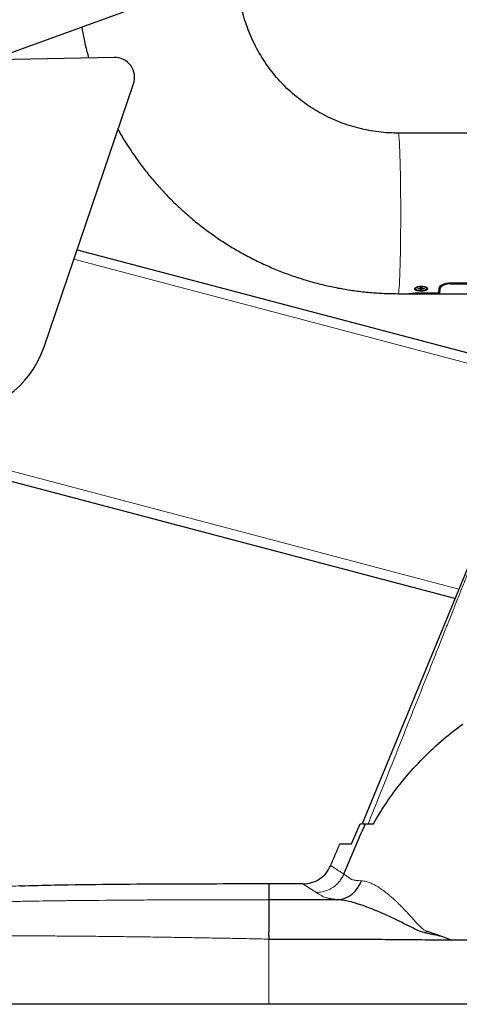
# Model space of a CAD drawing. Units: millimetres. Extents: x 100 to 8303, y 0 to 6379.
# Drawn here: x 2726 to 2945, y 3664 to 4155 of the extents above; entities that cross this region are included whole.
import ezdxf

# ---------------------------------------------------------------- set-up
doc = ezdxf.new("R2010")
doc.units = ezdxf.units.MM
doc.header["$LTSCALE"] = 20
doc.linetypes.add('SLD-Durchgehend', pattern=[0])
doc.layers.add('KONTUR', color=7, linetype='SLD-Durchgehend')

msp = doc.modelspace()

# ---------------------------------------------------------------- linework, layer by layer
at = {"color": 7, "linetype": 'SLD-Durchgehend', "lineweight": 0}
for p, q in [((3004.725, 3969.207), (2752.953, 4035.669)), ((2940.58, 4023.887), (2940.58, 4023.479)), ((2919.982, 4018.591), (2919.982, 4018.404)), ((2925.651, 4018.981), (2925.651, 4018.783)), ((2935.427, 4021.124), (2935.427, 4022.296)), ((2621.528, 3956.594), (2944.654, 3871.296)), ((2849.977, 3696.89), (2849.975, 3664.428))]:
    msp.add_line(p, q, dxfattribs=at)
at = {"color": 7, "linetype": 'SLD-Durchgehend', "lineweight": 0, "flags": 128}
for points in [[(2914.485, 4018.528), (2914.514, 4018.539), (2914.631, 4018.803), (2914.746, 4019.415), (2914.859, 4020.372), (2914.969, 4021.663), (2915.074, 4023.279), (2915.175, 4025.204), (2915.269, 4027.423), (2915.356, 4029.914), (2915.436, 4032.657), (2915.507, 4035.628), (2915.569, 4038.8), (2915.622, 4042.145), (2915.665, 4045.634), (2915.697, 4049.236), (2915.719, 4052.92), (2915.73, 4056.653), (2915.73, 4060.403), (2915.719, 4064.136), (2915.697, 4067.82), (2915.665, 4071.423), (2915.622, 4074.912), (2915.569, 4078.257), (2915.507, 4081.429), (2915.436, 4084.399), (2915.356, 4087.142), (2915.269, 4089.634), (2915.175, 4091.852), (2915.074, 4093.777), (2914.969, 4095.393), (2914.859, 4096.685), (2914.746, 4097.641), (2914.631, 4098.254), (2914.514, 4098.517), (2914.485, 4098.528)], [(2492.891, 3708.411), (2494.724, 3708.654), (2533.67, 3712.889), (2572.662, 3716.3), (2588.849, 3717.493), (2605.531, 3718.597), (2622.706, 3719.607), (2640.371, 3720.52), (2661.927, 3721.473), (2681.074, 3722.182), (2693.926, 3722.591), (2708.922, 3723.005), (2708.922, 3723.005), (2708.922, 3723.005), (2708.923, 3723.005), (2708.923, 3723.005), (2708.923, 3723.005), (2708.924, 3723.005), (2708.925, 3723.005), (2708.927, 3723.005), (2708.932, 3723.005), (2708.941, 3723.005), (2708.96, 3723.006), (2708.997, 3723.007), (2709.072, 3723.009), (2709.221, 3723.013), (2709.52, 3723.02), (2710.118, 3723.035), (2711.311, 3723.065), (2713.694, 3723.123), (2718.424, 3723.234), (2719.61, 3723.261), (2720.615, 3723.284), (2721.44, 3723.302), (2722.088, 3723.316), (2722.806, 3723.332), (2722.955, 3723.335), (2722.988, 3723.336), (2722.997, 3723.336), (2722.999, 3723.336), (2723, 3723.336), (2723.001, 3723.336), (2723.001, 3723.336), (2723.001, 3723.336), (2723.001, 3723.336), (2723.001, 3723.336), (2723.001, 3723.336), (2723.001, 3723.336), (2723.001, 3723.336), (2723.001, 3723.336), (2723.002, 3723.336), (2723.003, 3723.336), (2723.004, 3723.336), (2723.008, 3723.336), (2723.015, 3723.336), (2723.029, 3723.337), (2723.056, 3723.337), (2723.109, 3723.338), (2723.205, 3723.341), (2723.364, 3723.344), (2723.547, 3723.348), (2723.816, 3723.354), (2724.084, 3723.359), (2725.096, 3723.381), (2725.423, 3723.388), (2725.668, 3723.393), (2725.959, 3723.399), (2726.084, 3723.402), (2726.247, 3723.405), (2726.334, 3723.407), (2726.344, 3723.407)]]:
    msp.add_lwpolyline(points, dxfattribs=at)
at = {"color": 7, "linetype": 'SLD-Durchgehend', "lineweight": 0}
for points, knots in [([(2977.291, 3948.739), (2975.816, 3945.134), (2972.675, 3937.454), (2967.915, 3925.752), (2962.936, 3913.459), (2958.221, 3901.771), (2954.426, 3892.327), (2951.564, 3885.186), (2949.299, 3879.527), (2946.937, 3873.617), (2944.477, 3867.455), (2941.92, 3861.04), (2939.266, 3854.373), (2936.548, 3847.539), (2932.595, 3837.582), (2927.429, 3824.561), (2921.071, 3808.502), (2915.115, 3793.478), (2909.554, 3779.476), (2904.523, 3766.839), (2901.166, 3758.447), (2899.558, 3754.428)], [0, 0, 0, 0, 0.05458771, 0.11629698, 0.1778863, 0.24233192, 0.29574408, 0.32365037, 0.35290797, 0.3835171, 0.4154774, 0.44878785, 0.48344716, 0.51945341, 0.55544253, 0.63898028, 0.72267021, 0.80596031, 0.8719909, 0.93869333, 1, 1, 1, 1]), ([(2887.43, 3729.293), (2887.116, 3728.641), (2886.487, 3727.331), (2885.421, 3725.875), (2884.473, 3724.807), (2883.708, 3724.059), (2882.859, 3723.34), (2881.856, 3722.614), (2880.557, 3721.835), (2878.79, 3721.037), (2876.453, 3720.338), (2874.676, 3720.228), (2873.707, 3720.168)], [0, 0, 0, 0, 0.1242069, 0.2495098, 0.308422, 0.3697263, 0.4334177, 0.499501, 0.5825987, 0.693733, 0.8328986, 1, 1, 1, 1]), ([(2880.855, 3733.596), (2880.856, 3733.595), (2880.857, 3733.594), (2880.872, 3733.584), (2880.904, 3733.563), (2880.957, 3733.528), (2881.032, 3733.478), (2881.129, 3733.414), (2881.243, 3733.34), (2881.584, 3733.116), (2882.163, 3732.736), (2883.105, 3732.119), (2883.826, 3731.647), (2884.619, 3731.127), (2885.479, 3730.564), (2886.389, 3729.968), (2887.052, 3729.533), (2887.378, 3729.319)], [0, 0, 0, 0, 0.0231834, 0.0523237, 0.0874211, 0.1284754, 0.1649114, 0.2050249, 0.2488159, 0.2799886, 0.4999994, 0.5897456, 0.6769268, 0.7615431, 0.843594, 0.9230797, 1, 1, 1, 1]), ([(2896.125, 3726.001), (2896.111, 3726.002), (2895.965, 3726.008), (2895.296, 3726.041), (2894.241, 3726.113), (2893.075, 3726.227), (2892.135, 3726.365), (2891.497, 3726.549), (2891.083, 3726.739), (2890.816, 3726.9), (2890.603, 3727.057), (2890.415, 3727.205), (2890.231, 3727.346), (2890.048, 3727.48), (2889.89, 3727.594), (2889.746, 3727.698), (2889.607, 3727.799), (2889.466, 3727.9), (2889.345, 3727.987), (2889.172, 3728.11), (2888.99, 3728.237), (2888.811, 3728.36), (2888.722, 3728.421), (2888.678, 3728.451), (2888.656, 3728.466), (2888.645, 3728.474), (2888.639, 3728.478), (2888.637, 3728.479), (2888.635, 3728.48), (2888.635, 3728.481), (2888.634, 3728.481), (2888.634, 3728.481), (2888.634, 3728.481), (2888.634, 3728.481), (2888.634, 3728.481), (2888.634, 3728.481), (2888.634, 3728.481), (2888.634, 3728.481), (2888.634, 3728.481), (2888.634, 3728.481), (2888.626, 3728.489), (2888.613, 3728.494), (2888.539, 3728.549), (2888.406, 3728.634), (2888.207, 3728.771), (2887.952, 3728.94), (2887.692, 3729.113), (2887.51, 3729.238), (2887.43, 3729.293)], [0, 0, 0, 0, 0.001728, 0.0171617, 0.079934, 0.1380784, 0.1900406, 0.2442463, 0.279655, 0.3129465, 0.3473309, 0.3801584, 0.4150062, 0.4501828, 0.4848841, 0.5073403, 0.5347485, 0.5667128, 0.5911876, 0.6075645, 0.6706906, 0.7022519, 0.7180306, 0.7259196, 0.7298639, 0.7318358, 0.732822, 0.7333149, 0.7335613, 0.7336845, 0.7337463, 0.7337772, 0.7337925, 0.7338001, 0.733804, 0.7338059, 0.7338072, 0.7338075, 0.7338078, 0.7338081, 0.7341864, 0.7371253, 0.7452528, 0.7759315, 0.825823, 0.871346, 0.943488, 1, 1, 1, 1]), ([(2867.043, 3724.425), (2867.044, 3724.424), (2867.046, 3724.423), (2867.069, 3724.408), (2867.11, 3724.382), (2867.175, 3724.34), (2867.269, 3724.279), (2867.402, 3724.194), (2867.579, 3724.081), (2867.802, 3723.937), (2868.047, 3723.78), (2868.293, 3723.622), (2868.47, 3723.508), (2868.576, 3723.44), (2868.623, 3723.41), (2868.666, 3723.383), (2868.735, 3723.338), (2868.872, 3723.25), (2869.079, 3723.117), (2869.361, 3722.937), (2869.666, 3722.741), (2869.988, 3722.535), (2870.273, 3722.353), (2870.513, 3722.199), (2870.759, 3722.042), (2871.058, 3721.85), (2871.541, 3721.543), (2872.177, 3721.137), (2872.933, 3720.657), (2873.457, 3720.325), (2873.707, 3720.167)], [0, 0, 0, 0, 0.0312519, 0.0654532, 0.1026037, 0.1427033, 0.1857518, 0.2317496, 0.2861672, 0.3390764, 0.3926962, 0.4371813, 0.4725315, 0.4803398, 0.4875114, 0.4940461, 0.5001198, 0.5191596, 0.5545087, 0.5871406, 0.6303339, 0.6676075, 0.6989604, 0.7243915, 0.7438998, 0.7742485, 0.813247, 0.8807146, 0.9429663, 1, 1, 1, 1]), ([(2927.273, 3701.559), (2926.693, 3702.024), (2925.587, 3702.91), (2924.094, 3704.501), (2922.66, 3706.075), (2921.284, 3707.619), (2919.916, 3709.148), (2918.557, 3710.626), (2917.225, 3712.027), (2915.884, 3713.397), (2914.648, 3714.613), (2913.352, 3715.844), (2912.045, 3717.045), (2910.724, 3718.204), (2909.418, 3719.297), (2908.153, 3720.305), (2906.886, 3721.257), (2905.634, 3722.135), (2904.412, 3722.932), (2903.022, 3723.754), (2901.379, 3724.602), (2899.48, 3725.38), (2897.68, 3725.86), (2896.563, 3725.963), (2896.121, 3726.003)], [0, 0, 0, 0, 0.04577928, 0.08724793, 0.1354171, 0.17930348, 0.21795886, 0.26624963, 0.308862, 0.34441157, 0.39323009, 0.4254657, 0.46657527, 0.5166056, 0.55038614, 0.5905205, 0.63708864, 0.67188162, 0.71152216, 0.75606601, 0.8086583, 0.87583188, 0.95082525, 1, 1, 1, 1]), ([(2873.707, 3720.168), (2873.871, 3720.065), (2874.212, 3719.854), (2874.744, 3719.523), (2875.319, 3719.17), (2875.9, 3718.816), (2876.465, 3718.472), (2876.996, 3718.148), (2877.685, 3717.829), (2878.575, 3717.567), (2879.454, 3717.367), (2880.124, 3717.23), (2880.861, 3717.094), (2881.66, 3716.958), (2882.592, 3716.812), (2883.523, 3716.677), (2884.194, 3716.588), (2884.467, 3716.552)], [0, 0, 0, 0, 0.0961937, 0.1990462, 0.2984861, 0.4045421, 0.4973309, 0.5800261, 0.6627876, 0.7463724, 0.7837713, 0.8193583, 0.8536293, 0.8910906, 0.9272241, 0.9703727, 1, 1, 1, 1]), ([(2849.98, 3716.511), (2848.957, 3716.513), (2846.851, 3716.515), (2843.6, 3716.518), (2840.25, 3716.519), (2837.095, 3716.52), (2834.017, 3716.519), (2830.888, 3716.518), (2827.146, 3716.516), (2822.625, 3716.511), (2817.676, 3716.504), (2812.873, 3716.494), (2808.872, 3716.484), (2805.642, 3716.474), (2803.15, 3716.466), (2801.519, 3716.46), (2800.567, 3716.457), (2800.114, 3716.455), (2799.76, 3716.454), (2799.505, 3716.453), (2799.159, 3716.451), (2794.796, 3716.434), (2781.159, 3716.369), (2766.685, 3716.258), (2755.268, 3716.136), (2752.128, 3716.101), (2749.556, 3716.07), (2747.594, 3716.046), (2746.203, 3716.028), (2744.772, 3716.01), (2741.852, 3715.971), (2737.068, 3715.904), (2730.041, 3715.796), (2721.759, 3715.654), (2712.224, 3715.471), (2701.509, 3715.236), (2689.63, 3714.94), (2676.603, 3714.569), (2662.368, 3714.103), (2649.874, 3713.633), (2639.574, 3713.204), (2631.921, 3712.863), (2624.423, 3712.508), (2617.08, 3712.14), (2609.892, 3711.758), (2602.859, 3711.364), (2595.981, 3710.958), (2586.919, 3710.397), (2575.848, 3709.662), (2562.947, 3708.726), (2549.471, 3707.667), (2535.603, 3706.481), (2521.521, 3705.167), (2508.657, 3703.871), (2497.308, 3702.648), (2487.402, 3701.518), (2478.867, 3700.498), (2471.33, 3699.559), (2464.792, 3698.715), (2459.479, 3698.008), (2455.288, 3697.438), (2452.118, 3696.999), (2449.765, 3696.669), (2448.128, 3696.437), (2447.106, 3696.292), (2446.48, 3696.202), (2446.186, 3696.16), (2446.103, 3696.148), (2446.095, 3696.147)], [0, 0, 0, 0, 0.00756884, 0.01558796, 0.02405814, 0.03235854, 0.03892926, 0.04683536, 0.05551285, 0.06662261, 0.08028519, 0.092133, 0.10216631, 0.10989365, 0.11604033, 0.12060615, 0.12196734, 0.12308453, 0.12395771, 0.12458681, 0.12497197, 0.12651528, 0.15687689, 0.22589832, 0.23364691, 0.24139579, 0.24914503, 0.25269029, 0.25591588, 0.25944733, 0.26328472, 0.27752982, 0.29487261, 0.31531377, 0.33885418, 0.36549459, 0.39467776, 0.42685322, 0.46202196, 0.50018504, 0.51948767, 0.53841129, 0.5569557, 0.5751209, 0.59290681, 0.6103132, 0.62734025, 0.64398769, 0.67763685, 0.70961819, 0.73993125, 0.77791476, 0.81290378, 0.84489774, 0.87389578, 0.89765754, 0.91894181, 0.93774793, 0.95407552, 0.96792556, 0.97757468, 0.98550266, 0.99170936, 0.99523448, 0.99779142, 0.99937985, 0.99993585, 1, 1, 1, 1]), ([(2928.598, 3700.872), (2928.366, 3700.969), (2927.905, 3701.162), (2927.482, 3701.428), (2927.273, 3701.559)], [0, 0, 0, 0, 0.5037387, 1, 1, 1, 1]), ([(2849.98, 3696.888), (2846.728, 3696.97), (2839.855, 3697.143), (2829.606, 3697.324), (2819.187, 3697.518), (2809.082, 3697.691), (2798.756, 3697.857), (2788.36, 3698.01), (2778.162, 3698.145), (2768.54, 3698.258), (2759.477, 3698.35), (2750.365, 3698.428), (2741.082, 3698.489), (2731.602, 3698.533), (2714.324, 3698.577), (2689.159, 3698.514), (2656.033, 3698.114), (2622.093, 3697.324), (2587.439, 3696.055), (2552.043, 3694.206), (2516.688, 3691.716), (2481.454, 3688.597), (2458.124, 3685.877), (2446.475, 3684.519)], [0, 0, 0, 0, 0.02408683, 0.05092006, 0.07592813, 0.10128324, 0.12578813, 0.15244111, 0.17831993, 0.20136213, 0.22375384, 0.24549523, 0.2689089, 0.29256646, 0.31578098, 0.39701881, 0.4791941, 0.56158869, 0.64902927, 0.73676385, 0.82501682, 0.91263105, 1, 1, 1, 1])]:
    msp.add_open_spline(points, degree=3, knots=knots, dxfattribs=at)
at = {"layer": 'KONTUR'}
for p, q in [((2882.4, 4196.845), (2580.632, 4087.5)), ((2772.996, 4136.263), (2711.62, 4134.963)), ((2738.109, 3992.032), (2782.675, 4123.045)), ((3206.488, 4098.528), (2914.485, 4098.528)), ((2754.567, 4040.414), (3019.354, 3970.516)), ((2940.096, 4023.887), (3045.045, 4023.887)), ((2940.58, 4023.479), (3044.53, 4023.479)), ((2914.485, 4018.528), (2919.558, 4018.528)), ((2919.98, 4018.59), (2919.98, 4018.404)), ((2919.982, 4018.404), (2922.357, 4018.404)), ((2928.23, 4018.404), (2922.73, 4018.404)), ((2923.151, 4021.403), (2923.155, 4021.027)), ((2924.395, 4020.931), (2924.416, 4021.185)), ((2924.395, 4020.931), (2924.526, 4021.185)), ((2925.304, 4020.931), (2924.395, 4020.931)), ((2924.416, 4021.185), (2925.326, 4021.185)), ((2925.491, 4020.545), (2925.518, 4020.856)), ((2926.231, 4020.545), (2925.491, 4020.545)), ((2925.552, 4021.26), (2925.579, 4021.571)), ((2925.579, 4021.571), (2926.318, 4021.571)), ((2925.651, 4018.783), (2935.147, 4018.783)), ((2925.667, 4018.981), (2934.662, 4018.981)), ((2926.231, 4020.545), (2926.234, 4021.571)), ((2926.257, 4020.856), (2926.231, 4020.545)), ((2926.318, 4021.571), (2926.292, 4021.26)), ((2927.393, 4020.931), (2926.484, 4020.931)), ((2926.505, 4021.185), (2927.415, 4021.185)), ((2927.393, 4020.931), (2927.256, 4021.185)), ((2927.415, 4021.185), (2927.393, 4020.931)), ((2928.572, 4018.407), (2928.23, 4018.428)), ((2928.586, 4018.404), (3055.309, 4018.404)), ((2928.655, 4021.089), (2928.65, 4021.465)), ((2934.915, 4021.104), (2935.147, 4021.104)), ((2935.147, 4018.783), (2935.147, 4021.104)), ((2942.732, 3866.632), (2603.393, 3956.21)), ((2891.279, 3744.428), (2895.584, 3754.428)), ((2895.584, 3754.428), (2896.167, 3754.428)), ((2896.758, 3754.428), (2899.558, 3754.428)), ((2898.156, 3754.428), (2898.156, 3754.428)), ((2867.043, 3724.427), (2849.976, 3724.427)), ((2884.467, 3716.543), (2849.98, 3716.498)), ((2941.041, 3696.471), (2936.244, 3698.218)), ((2950.073, 3696.342), (2941.041, 3696.471))]:
    msp.add_line(p, q, dxfattribs=at)
at = {"layer": 'KONTUR', "flags": 128}
for points in [[(2923.156, 4021.058), (2923.313, 4020.718), (2923.819, 4020.424), (2924.607, 4020.216), (2925.571, 4020.121), (2926.58, 4020.153), (2927.497, 4020.307), (2928.199, 4020.563), (2928.592, 4020.885), (2928.621, 4021.231), (2928.284, 4021.553), (2927.625, 4021.809), (2926.734, 4021.963), (2925.731, 4021.995), (2924.752, 4021.9), (2923.928, 4021.692), (2923.371, 4021.398), (2923.156, 4021.058)], [(2977.986, 3952.187), (2970.673, 3934.441), (2959.715, 3907.849), (2948.758, 3881.257), (2937.802, 3854.664), (2926.846, 3828.07), (2915.893, 3801.477), (2896.517, 3754.428)]]:
    msp.add_lwpolyline(points, dxfattribs=at)
at = {"layer": 'KONTUR'}
for centre, radius, start, end in [((2773.208, 4126.265), 10, 341.21362, 91.21362), ((2925.665, 4021.615), 0.773, 242.14944, 259.00646), ((2925.721, 4020.373), 0.903, 100.7994, 115.98453), ((2926.088, 4021.745), 0.905, 280.81183, 295.9721), ((2926.145, 4020.502), 0.772, 62.14356, 79.01484), ((2911.786, 4022.831), 23.198, 350.44619, 356.58021), ((2915.453, 4022.33), 20.01, 349.79126, 356.54538), ((2690.684, 4008.164), 50.093, 271.21362, 341.21362)]:
    msp.add_arc(centre, radius, start, end, dxfattribs=at)
for points, knots in [([(2914.485, 4098.528), (2913.766, 4098.534), (2911.373, 4098.554), (2907.309, 4098.801), (2902.32, 4099.406), (2897.378, 4100.328), (2892.504, 4101.557), (2887.717, 4103.091), (2883.035, 4104.922), (2878.478, 4107.044), (2874.062, 4109.448), (2869.807, 4112.125), (2865.728, 4115.064), (2861.841, 4118.254), (2858.162, 4121.681), (2854.706, 4125.333), (2851.486, 4129.195), (2848.514, 4133.252), (2845.803, 4137.487), (2843.363, 4141.885), (2841.204, 4146.427), (2839.335, 4151.095), (2837.761, 4155.872), (2836.491, 4160.738), (2835.528, 4165.674), (2834.881, 4170.661), (2834.582, 4174.955), (2834.554, 4177.579), (2834.543, 4178.528)], [0, 0, 0, 0, 0.0171857, 0.057197, 0.0972137, 0.1372301, 0.177246, 0.2172615, 0.2572763, 0.2972901, 0.337303, 0.3773148, 0.4173254, 0.4573346, 0.4973425, 0.5373492, 0.5773544, 0.6173583, 0.6573608, 0.6973622, 0.7373621, 0.7773611, 0.817359, 0.8573559, 0.8973522, 0.9373482, 0.977343, 1, 1, 1, 1]), ([(2756.893, 4151.368), (2757.211, 4149.576), (2757.942, 4145.45), (2759.11, 4140.322), (2760.048, 4137.019), (2760.339, 4135.995)], [0, 0, 0, 0, 0.3463925, 0.7974305, 1, 1, 1, 1]), ([(2774.955, 4100.35), (2775.087, 4100.103), (2776.337, 4097.767), (2778.967, 4093.487), (2782.856, 4087.536), (2787.032, 4081.78), (2791.453, 4076.21), (2796.118, 4070.844), (2801.017, 4065.69), (2806.14, 4060.759), (2811.476, 4056.061), (2817.016, 4051.604), (2822.749, 4047.398), (2828.662, 4043.451), (2834.745, 4039.77), (2840.986, 4036.364), (2847.371, 4033.238), (2853.889, 4030.399), (2860.527, 4027.852), (2867.271, 4025.603), (2874.108, 4023.656), (2881.025, 4022.015), (2888.008, 4020.683), (2895.043, 4019.661), (2902.117, 4018.958), (2908.603, 4018.585), (2912.729, 4018.545), (2914.485, 4018.528)], [0, 0, 0, 0, 0.0049489, 0.0468635, 0.088778, 0.1306922, 0.1726062, 0.2145199, 0.2564334, 0.2983466, 0.3402597, 0.3821723, 0.4240847, 0.465997, 0.5079089, 0.5498206, 0.5917322, 0.6336435, 0.6755546, 0.7174654, 0.7593761, 0.8012866, 0.843197, 0.8851073, 0.9270175, 0.9689275, 1, 1, 1, 1]), ([(2934.943, 4021.447), (2935.027, 4021.704), (2935.196, 4022.219), (2936.243, 4023.005), (2937.723, 4023.617), (2939.127, 4023.868), (2939.905, 4023.883), (2940.096, 4023.887)], [0, 0, 0, 0, 0.2397759, 0.4795267, 0.716829, 0.9306337, 1, 1, 1, 1]), ([(2940.58, 4023.479), (2940.065, 4023.452), (2939.036, 4023.4), (2937.63, 4023.01), (2936.461, 4022.454), (2935.631, 4021.782), (2935.494, 4021.34), (2935.427, 4021.124)], [0, 0, 0, 0, 0.1866595, 0.3728887, 0.5701837, 0.7906172, 1, 1, 1, 1]), ([(2919.558, 4018.539), (2919.544, 4018.536), (2919.488, 4018.524), (2920.076, 4018.605), (2921.26, 4018.75), (2922.968, 4018.904), (2924.527, 4018.975), (2925.434, 4018.98), (2925.667, 4018.981)], [0, 0, 0, 0, 0.0705852, 0.2827145, 0.4956615, 0.7106973, 0.9258755, 1, 1, 1, 1]), ([(2925.651, 4018.783), (2925.035, 4018.775), (2923.801, 4018.758), (2922.131, 4018.638), (2920.842, 4018.506), (2920.124, 4018.417), (2920.023, 4018.407), (2919.982, 4018.404)], [0, 0, 0, 0, 0.2133085, 0.4265676, 0.6411005, 0.8564771, 1, 1, 1, 1]), ([(2922.357, 4018.405), (2922.35, 4018.405), (2922.31, 4018.401), (2922.564, 4018.418), (2923.105, 4018.451), (2923.934, 4018.491), (2924.943, 4018.519), (2926.034, 4018.521), (2927.016, 4018.498), (2927.514, 4018.474), (2927.733, 4018.463)], [0, 0, 0, 0, 0.0247864, 0.1604138, 0.2966106, 0.4366792, 0.5818922, 0.7312473, 0.8823483, 1, 1, 1, 1]), ([(2928.996, 4021.341), (2929.079, 4021.228), (2929.249, 4020.996), (2929.09, 4020.655), (2928.618, 4020.364), (2927.854, 4020.144), (2926.865, 4020.007), (2925.744, 4019.963), (2924.621, 4020.019), (2923.645, 4020.177), (2922.945, 4020.43), (2922.602, 4020.755), (2922.633, 4021.118), (2923.009, 4021.478), (2923.686, 4021.8), (2924.61, 4022.04), (2925.701, 4022.156), (2926.841, 4022.118), (2927.875, 4021.926), (2928.622, 4021.644), (2928.886, 4021.429), (2928.996, 4021.341)], [0, 0, 0, 0, 0.04809484, 0.09890812, 0.14944616, 0.20110046, 0.25468167, 0.31009036, 0.36654027, 0.42295906, 0.47821681, 0.53146363, 0.58275557, 0.63322808, 0.68439858, 0.73733456, 0.79222199, 0.84844938, 0.90500113, 0.96074663, 1, 1, 1, 1]), ([(2925.304, 4020.931), (2925.31, 4021.011), (2925.317, 4021.102), (2925.324, 4021.193), (2925.325, 4021.204)], [0, 0, 0, 0, 0.8770241, 1, 1, 1, 1]), ([(2925.514, 4021.248), (2925.515, 4021.199), (2925.516, 4021.069), (2925.517, 4020.938), (2925.518, 4020.856)], [0, 0, 0, 0, 0.37136431, 1, 1, 1, 1]), ([(2926.257, 4020.856), (2926.257, 4020.938), (2926.255, 4021.176), (2926.253, 4021.415), (2926.251, 4021.571)], [0, 0, 0, 0, 0.344552, 1, 1, 1, 1]), ([(2926.287, 4021.571), (2926.288, 4021.545), (2926.289, 4021.441), (2926.291, 4021.337), (2926.292, 4021.26)], [0, 0, 0, 0, 0.2555626, 1, 1, 1, 1]), ([(2926.457, 4021.203), (2926.458, 4021.192), (2926.467, 4021.102), (2926.476, 4021.011), (2926.484, 4020.931)], [0, 0, 0, 0, 0.1189128, 1, 1, 1, 1]), ([(2927.733, 4018.463), (2927.929, 4018.452), (2928.345, 4018.428), (2928.638, 4018.404), (2928.599, 4018.406), (2928.586, 4018.407)], [0, 0, 0, 0, 0.3741409, 0.794114, 1, 1, 1, 1]), ([(2902.11, 3754.428), (2904.464, 3758.308), (2909.171, 3766.068), (2917.493, 3776.958), (2926.802, 3787.273), (2936.534, 3796.401), (2943.441, 3801.677), (2946.592, 3804.084)], [0, 0, 0, 0, 0.2032184, 0.4064532, 0.6155311, 0.8245933, 1, 1, 1, 1]), ([(2887.378, 3729.319), (2889.161, 3733.51), (2892.726, 3741.891), (2896.34, 3750.252), (2898.146, 3754.433)], [0, 0, 0, 0, 0.4999959, 1, 1, 1, 1]), ([(2899.558, 3754.428), (2899.742, 3754.428), (2900.115, 3754.428), (2901.439, 3754.428), (2902.11, 3754.428)], [0, 0, 0, 0, 0.4927931, 1, 1, 1, 1]), ([(2880.855, 3733.596), (2881.619, 3735.402), (2883.146, 3739.015), (2884.682, 3742.624), (2885.45, 3744.429)], [0, 0, 0, 0, 0.4999982, 1, 1, 1, 1]), ([(2885.45, 3744.428), (2885.58, 3744.428), (2885.838, 3744.428), (2887.783, 3744.428), (2890.113, 3744.428), (2891.279, 3744.428)], [0, 0, 0, 0, 0.3331453, 0.6663594, 1, 1, 1, 1]), ([(2867.043, 3724.425), (2868.508, 3724.551), (2871.439, 3724.801), (2875.444, 3726.761), (2878.807, 3729.689), (2880.178, 3732.291), (2880.863, 3733.592)], [0, 0, 0, 0, 0.25010588, 0.50002659, 0.74996336, 1, 1, 1, 1]), ([(2887.413, 3729.304), (2887.417, 3729.305), (2887.426, 3729.309), (2887.428, 3729.299), (2887.43, 3729.293)], [0, 0, 0, 0, 0.4711942, 1, 1, 1, 1]), ([(2849.987, 3724.421), (2832.651, 3724.394), (2797.11, 3724.339), (2755.892, 3724.043), (2732.019, 3723.461), (2726.346, 3723.323)], [0, 0, 0, 0, 0.42062209, 0.86231767, 1, 1, 1, 1]), ([(2849.987, 3724.427), (2849.987, 3724.427), (2849.987, 3724.427), (2849.987, 3724.427), (2849.987, 3724.427), (2849.987, 3724.427), (2849.987, 3724.427), (2849.987, 3724.427), (2849.987, 3724.427), (2849.987, 3724.427), (2849.987, 3724.427), (2849.987, 3724.427), (2849.987, 3724.426), (2849.987, 3724.425), (2849.987, 3724.418), (2849.987, 3724.391), (2849.986, 3724.283), (2849.986, 3723.85), (2849.987, 3722.998), (2849.987, 3722), (2849.986, 3721.509), (2849.986, 3721.088), (2849.986, 3720.762), (2849.986, 3720.543), (2849.986, 3720.32), (2849.986, 3720.075), (2849.986, 3719.785), (2849.986, 3719.37), (2849.985, 3718.858), (2849.985, 3718.28), (2849.984, 3717.751), (2849.983, 3717.28), (2849.982, 3716.874), (2849.981, 3716.623), (2849.98, 3716.511)], [0, 0, 0, 0, 0.0000033, 0.000011, 0.0000262, 0.0000567, 0.0001178, 0.0002399, 0.0004842, 0.0009727, 0.0019497, 0.0039036, 0.0078116, 0.0156275, 0.0312593, 0.0625232, 0.1250529, 0.2501267, 0.5003756, 0.5548863, 0.6082241, 0.6603822, 0.6805489, 0.7005322, 0.720332, 0.7399479, 0.764354, 0.7933126, 0.8409021, 0.8832214, 0.9202834, 0.9520969, 0.9786678, 1, 1, 1, 1]), ([(2884.467, 3716.552), (2884.785, 3716.577), (2885.617, 3716.64), (2886.892, 3716.916), (2888.352, 3717.421), (2889.864, 3718.173), (2891.541, 3719.334), (2893.144, 3720.883), (2894.476, 3722.655), (2895.454, 3724.352), (2895.914, 3725.483), (2896.125, 3726.001)], [0, 0, 0, 0, 0.0649456, 0.1698719, 0.2620646, 0.3720077, 0.4996936, 0.6514102, 0.7853975, 0.9015983, 1, 1, 1, 1]), ([(2726.359, 3723.407), (2726.296, 3723.406), (2726.172, 3723.404), (2726.044, 3723.406), (2725.981, 3723.407)], [0, 0, 0, 0, 0.5022433, 1, 1, 1, 1]), ([(2849.98, 3716.498), (2849.979, 3716.47), (2849.976, 3716.391), (2849.975, 3716.136), (2849.974, 3715.713), (2849.974, 3715.177), (2849.974, 3714.279), (2849.973, 3712.774), (2849.974, 3710.304), (2849.972, 3707.425), (2849.972, 3704.677), (2849.972, 3702.669), (2849.972, 3701.634), (2849.972, 3701.113), (2849.972, 3700.853), (2849.972, 3700.722), (2849.972, 3700.657), (2849.972, 3700.624), (2849.972, 3700.608), (2849.972, 3700.6), (2849.972, 3700.595), (2849.972, 3700.593), (2849.972, 3700.592), (2849.972, 3700.592), (2849.972, 3700.592), (2849.972, 3700.592), (2849.972, 3700.591), (2849.972, 3700.591), (2849.972, 3700.591), (2849.972, 3700.588), (2849.972, 3700.563), (2849.972, 3700.476), (2849.971, 3700.16), (2849.971, 3699.485), (2849.972, 3698.34), (2849.975, 3697.422), (2849.977, 3696.89)], [0, 0, 0, 0, 0.0326145, 0.0889153, 0.1517747, 0.2019945, 0.2503054, 0.3783398, 0.4991914, 0.6255569, 0.7485657, 0.8112374, 0.8424264, 0.8579856, 0.8657568, 0.8696403, 0.8715815, 0.8725519, 0.8730371, 0.8732797, 0.8734009, 0.8734616, 0.8734919, 0.8735072, 0.8735146, 0.8735185, 0.8735203, 0.8735214, 0.8735218, 0.8735223, 0.8738278, 0.8761558, 0.8825545, 0.9066469, 0.9457976, 1, 1, 1, 1]), ([(2884.466, 3716.548), (2884.464, 3716.548), (2884.448, 3716.545), (2884.389, 3716.539), (2883.535, 3716.557), (2882.159, 3716.543), (2880.509, 3716.545), (2879.656, 3716.551), (2879.342, 3716.553)], [0, 0, 0, 0, 0.0010309, 0.0098093, 0.0346328, 0.5003906, 0.8163242, 1, 1, 1, 1]), ([(2928.229, 3699.918), (2927.159, 3700.235), (2925.04, 3700.863), (2922.11, 3702.29), (2919.228, 3703.697), (2916.429, 3705.092), (2913.614, 3706.478), (2910.8, 3707.829), (2908.002, 3709.119), (2905.183, 3710.36), (2902.393, 3711.54), (2899.62, 3712.631), (2897.007, 3713.582), (2894.13, 3714.539), (2891.005, 3715.44), (2887.633, 3716.209), (2885.52, 3716.432), (2884.467, 3716.543)], [0, 0, 0, 0, 0.0647862, 0.1284143, 0.1903148, 0.2537607, 0.3137589, 0.3778984, 0.4421305, 0.501947, 0.5686656, 0.6323432, 0.6930072, 0.7506734, 0.8354659, 0.9179739, 1, 1, 1, 1]), ([(2928.229, 3699.918), (2928.29, 3700.076), (2928.414, 3700.393), (2928.537, 3700.712), (2928.598, 3700.872)], [0, 0, 0, 0, 0.499983, 1, 1, 1, 1]), ([(2936.244, 3698.218), (2936.243, 3698.218), (2936.23, 3698.221), (2936.183, 3698.23), (2934.847, 3698.507), (2932.191, 3699.087), (2929.565, 3699.638), (2928.229, 3699.918)], [0, 0, 0, 0, 0.0005113, 0.0048727, 0.0172827, 0.5000239, 1, 1, 1, 1]), ([(2936.245, 3698.215), (2934.965, 3698.669), (2932.422, 3699.572), (2929.867, 3700.44), (2928.598, 3700.872)], [0, 0, 0, 0, 0.5031492, 1, 1, 1, 1]), ([(2849.977, 3696.89), (2852.008, 3696.888), (2856.151, 3696.885), (2862.293, 3696.89), (2868.972, 3696.898), (2875.877, 3696.902), (2882.888, 3696.897), (2889.203, 3696.884), (2895.252, 3696.866), (2901.423, 3696.84), (2907.951, 3696.805), (2914.375, 3696.761), (2920.447, 3696.711), (2926.569, 3696.652), (2933.403, 3696.575), (2938.361, 3696.508), (2941.041, 3696.471)], [0, 0, 0, 0, 0.0669079, 0.1364966, 0.202375, 0.2869465, 0.3639798, 0.4333315, 0.4950039, 0.5632454, 0.6366436, 0.7100355, 0.7748672, 0.8366716, 0.9117169, 1, 1, 1, 1]), ([(2849.975, 3664.428), (2827, 3664.428), (2781.052, 3664.428), (2712.176, 3664.428), (2649.351, 3664.428), (2592.574, 3664.428), (2541.828, 3664.428), (2491.125, 3664.428), (2457.37, 3664.428), (2440.492, 3664.428)], [0, 0, 0, 0, 0.1678953, 0.33579059, 0.50372532, 0.62776216, 0.75179904, 0.87589956, 1, 1, 1, 1]), ([(2970.31, 3664.428), (2947.845, 3664.428), (2907.73, 3664.428), (2867.622, 3664.428), (2849.975, 3664.428)], [0, 0, 0, 0, 0.5599997, 1, 1, 1, 1])]:
    msp.add_open_spline(points, degree=3, knots=knots, dxfattribs=at)

doc.saveas('drawing.dxf')
